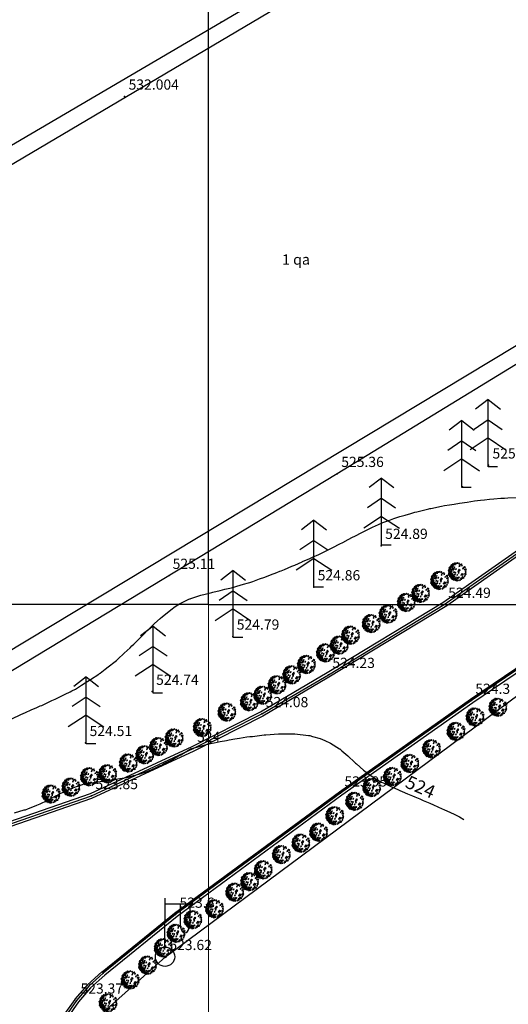
# Model space of a CAD drawing. Units: inches. Extents: x 490589 to 490957, y 4616772 to 4617283.
# Drawn here: x 490804 to 490833, y 4617051 to 4617110 of the extents above; entities that cross this region are included whole.
import ezdxf
from ezdxf.enums import TextEntityAlignment as Align

# ---------------------------------------------------------------- set-up
doc = ezdxf.new("R2010")
doc.units = ezdxf.units.IN
doc.header["$MEASUREMENT"] = 0
for name, color, linetype, lineweight, true_color in [('asfaltis_gza', 7, 'Continuous', 30, 0x000000), ('betonis_safari', 7, 'Continuous', 30, 0x000000), ('bordiuri', 7, 'Continuous', 30, 0x000000), ('el_xazi', 7, 'Continuous', 30, 0xe60000), ('reliefi', 7, 'Continuous', 30, 0xffaa00), ('Senoba', 7, 'Continuous', 30, 0x000000)]:
    doc.layers.add(name, color=color, linetype=linetype, lineweight=lineweight, true_color=true_color)
doc.layers.add('CHARCHO', color=7, linetype='Continuous', lineweight=0)
doc.layers.add('Level 10', color=7, linetype='Continuous', lineweight=0)
for name, color, linetype in [('el_boZi', 7, 'Continuous'), ('kexis_simaRle', 7, 'Continuous'), ('kexis_simaRleAnno', 7, 'Continuous'), ('LEVEL_58_Pen_No__7', 7, 'Continuous'), ('relAnno', 7, 'Continuous'), ('simaRlis_niSnuli', 7, 'Continuous'), ('simaRlsis_niSnuliAnno', 7, 'Continuous'), ('xe_wiwvovani', 7, 'Continuous')]:
    doc.layers.add(name, color=color, linetype=linetype)
doc.styles.add('Arial', font='arial.ttf')

# ---------------------------------------------------------------- blocks, each defined once
blk = doc.blocks.new('ARBP')
at = {"color": 96}
for p, q in [((-2046, 126), (-2117, 87)), ((-2117, 87), (-2015, 0)), ((-1984, 330), (-2055, 291)), ((-2055, 291), (-1953, 204)), ((-2015, 0), (-2046, 126)), ((-1953, 204), (-1984, 330)), ((-1861, 592), (-1932, 553)), ((-1932, 553), (-1829, 466)), ((-1831, 427), (-1902, 388)), ((-1902, 388), (-1800, 301)), ((-1829, 466), (-1861, 592)), ((-1800, 301), (-1831, 427)), ((-1708, 660), (-1779, 621)), ((-1779, 621), (-1677, 533)), ((-1656, 349), (-1728, 310)), ((-1728, 310), (-1625, 223)), ((-1677, 533), (-1708, 660)), ((-1625, 223), (-1656, 349)), ((-1504, 911), (-1575, 872)), ((-1575, 872), (-1473, 785)), ((-1441, 998), (-1513, 959)), ((-1513, 959), (-1410, 872)), ((-1473, 785), (-1504, 911)), ((-1410, 872), (-1441, 998)), ((-1360, 756), (-1432, 717)), ((-1432, 717), (-1329, 630)), ((-1329, 630), (-1360, 756)), ((-1237, 252), (-1309, 213)), ((-1309, 213), (-1206, 126)), ((-1186, 1057), (-1258, 1018)), ((-1258, 1018), (-1155, 931)), ((-1186, 931), (-1258, 892)), ((-1258, 892), (-1155, 804)), ((-1166, 311), (-1237, 272)), ((-1237, 272), (-1134, 185)), ((-1206, 126), (-1237, 252)), ((-1155, 931), (-1186, 1057)), ((-1155, 804), (-1186, 931)), ((-1134, 185), (-1166, 311)), ((-1084, 136), (-1156, 97)), ((-1156, 97), (-1053, 10)), ((-1013, 185), (-1084, 146)), ((-1084, 146), (-982, 58)), ((-1053, 10), (-1084, 136)), ((-951, 1008), (-1022, 970)), ((-1022, 970), (-919, 882)), ((-982, 58), (-1013, 185)), ((-919, 882), (-951, 1008)), ((-941, 117), (-838, 30)), ((-838, 30), (-869, 156)), ((-746, 998), (-818, 959)), ((-818, 959), (-715, 872)), ((-706, 562), (-777, 523)), ((-777, 523), (-675, 436)), ((-686, 892), (-757, 853)), ((-757, 853), (-654, 765)), ((-715, 872), (-746, 998)), ((-654, 669), (-726, 630)), ((-726, 630), (-623, 543)), ((-675, 436), (-706, 562)), ((-614, 970), (-686, 931)), ((-686, 931), (-583, 843)), ((-654, 765), (-686, 892)), ((-594, 466), (-665, 427)), ((-665, 427), (-563, 340)), ((-623, 543), (-654, 669)), ((-583, 601), (-654, 562)), ((-654, 562), (-552, 475)), ((-583, 843), (-614, 970)), ((-563, 340), (-594, 466)), ((-552, 475), (-583, 601)), ((-419, 854), (-491, 815)), ((-491, 815), (-388, 727)), ((-388, 727), (-419, 854)), ((-337, 562), (-408, 523)), ((-408, 523), (-306, 436)), ((-316, 136), (-388, 97)), ((-388, 97), (-285, 10)), ((-306, 436), (-337, 562)), ((-285, 10), (-316, 136)), ((-245, 0), (-316, -39)), ((-224, 708), (-296, 669)), ((-296, 669), (-193, 582)), ((-204, 562), (-276, 523)), ((-276, 523), (-173, 436)), ((-173, 368), (-245, 329)), ((-245, 329), (-142, 242)), ((-214, -126), (-245, 0)), ((-193, 582), (-224, 708)), ((-173, 436), (-204, 562)), ((-142, 242), (-173, 368)), ((-81, 398), (-153, 359)), ((-153, 359), (-50, 272)), ((-50, 272), (-81, 398)), ((-9, 243), (-81, 204)), ((-81, 204), (22, 117)), ((0, 0), (-72, -39)), ((22, 117), (-9, 243)), ((31, -126), (0, 0)), ((-2055, -223), (-2127, -262)), ((-2127, -262), (-2024, -349)), ((-2035, -106), (-2107, -145)), ((-2107, -145), (-2004, -232)), ((-2004, -9), (-2076, -48)), ((-2076, -48), (-1973, -135)), ((-2024, -349), (-2055, -223)), ((-1984, -435), (-2055, -474)), ((-2055, -474), (-1953, -561)), ((-2004, -232), (-2035, -106)), ((-1973, -135), (-2004, -9)), ((-1923, -164), (-1994, -203)), ((-1994, -203), (-1892, -290)), ((-1923, -348), (-1994, -387)), ((-1994, -387), (-1892, -474)), ((-1953, -561), (-1984, -435)), ((-1882, -610), (-1954, -649)), ((-1954, -649), (-1851, -736)), ((-1892, -290), (-1923, -164)), ((-1892, -474), (-1923, -348)), ((-1851, -494), (-1923, -533)), ((-1923, -533), (-1820, -620)), ((-1851, -736), (-1882, -610)), ((-1820, -620), (-1851, -494)), ((-1748, -435), (-1820, -474)), ((-1820, -474), (-1717, -561)), ((-1708, -746), (-1779, -785)), ((-1779, -785), (-1677, -872)), ((-1697, -610), (-1769, -649)), ((-1769, -649), (-1666, -736)), ((-1717, -561), (-1748, -435)), ((-1677, -872), (-1708, -746)), ((-1666, -736), (-1697, -610)), ((-1605, -862), (-1677, -901)), ((-1677, -901), (-1574, -988)), ((-1596, -522), (-1667, -561)), ((-1667, -561), (-1564, -649)), ((-1585, -261), (-1656, -300)), ((-1656, -300), (-1554, -387)), ((-1564, -736), (-1636, -775)), ((-1636, -775), (-1533, -862)), ((-1574, -988), (-1605, -862)), ((-1564, -649), (-1596, -522)), ((-1554, -387), (-1585, -261)), ((-1533, -862), (-1564, -736)), ((-1473, -853), (-1544, -892)), ((-1544, -892), (-1441, -979)), ((-1452, -445), (-1524, -484)), ((-1524, -484), (-1421, -572)), ((-1401, -765), (-1473, -804)), ((-1473, -804), (-1370, -892)), ((-1441, -979), (-1473, -853)), ((-1381, -339), (-1452, -378)), ((-1452, -378), (-1349, -465)), ((-1421, -572), (-1452, -445)), ((-1360, -930), (-1432, -969)), ((-1432, -969), (-1329, -1056)), ((-1349, -96), (-1421, -135)), ((-1421, -135), (-1318, -223)), ((-1340, -610), (-1412, -649)), ((-1412, -649), (-1309, -736)), ((-1370, -892), (-1401, -765)), ((-1349, -465), (-1381, -339)), ((-1309, -435), (-1381, -474)), ((-1381, -474), (-1278, -561)), ((-1289, -853), (-1360, -892)), ((-1360, -892), (-1258, -979)), ((-1329, -1056), (-1360, -930)), ((-1318, -223), (-1349, -96)), ((-1309, -736), (-1340, -610)), ((-1268, -997), (-1340, -1036)), ((-1340, -1036), (-1237, -1124)), ((-1278, -561), (-1309, -435)), ((-1258, -979), (-1289, -853)), ((-1237, -1124), (-1268, -997)), ((-1166, -765), (-1237, -804)), ((-1237, -804), (-1134, -892)), ((-1145, -930), (-1217, -969)), ((-1217, -969), (-1114, -1056)), ((-1134, -892), (-1166, -765)), ((-1084, -668), (-1156, -707)), ((-1156, -707), (-1053, -794)), ((-1114, -1056), (-1145, -930)), ((-1053, -853), (-1125, -892)), ((-1125, -892), (-1022, -979)), ((-1022, -387), (-1094, -426)), ((-1094, -426), (-991, -513)), ((-1053, -794), (-1084, -668)), ((-1002, -988), (-1074, -1027)), ((-1074, -1027), (-971, -1114)), ((-1022, -979), (-1053, -853)), ((-991, -513), (-1022, -387)), ((-951, -803), (-1022, -842)), ((-1022, -842), (-919, -930)), ((-941, -212), (-1013, -251)), ((-1013, -251), (-910, -339)), ((-971, -1114), (-1002, -988)), ((-890, -765), (-961, -804)), ((-961, -804), (-859, -892)), ((-919, -930), (-951, -803)), ((-910, -339), (-941, -212)), ((-859, -949), (-930, -988)), ((-930, -988), (-828, -1075)), ((-859, -1026), (-930, -1065)), ((-930, -1065), (-828, -1152)), ((-849, -678), (-921, -717)), ((-921, -717), (-818, -804)), ((-859, -892), (-890, -765)), ((-807, -581), (-879, -620)), ((-879, -620), (-776, -707)), ((-828, -1075), (-859, -949)), ((-828, -1152), (-859, -1026)), ((-818, -804), (-849, -678)), ((-767, -814), (-838, -853)), ((-838, -853), (-736, -940)), ((-776, -707), (-807, -581)), ((-736, -958), (-807, -997)), ((-807, -997), (-704, -1085)), ((-726, -300), (-798, -339)), ((-798, -339), (-695, -426)), ((-706, -629), (-777, -668)), ((-777, -668), (-675, -755)), ((-736, -940), (-767, -814)), ((-675, -445), (-746, -484)), ((-746, -484), (-644, -572)), ((-704, -1085), (-736, -958)), ((-695, -426), (-726, -300)), ((-654, -775), (-726, -814)), ((-726, -814), (-623, -901)), ((-644, -9), (-715, -48)), ((-715, -48), (-613, -135)), ((-675, -755), (-706, -629)), ((-623, -920), (-695, -959)), ((-695, -959), (-592, -1047)), ((-614, -610), (-686, -649)), ((-686, -649), (-583, -736)), ((-644, -572), (-675, -445)), ((-623, -901), (-654, -775)), ((-613, -135), (-644, -9)), ((-572, -465), (-644, -504)), ((-644, -504), (-541, -591)), ((-572, -746), (-644, -785)), ((-644, -785), (-541, -872)), ((-552, -533), (-623, -572)), ((-623, -572), (-521, -659)), ((-592, -1047), (-623, -920)), ((-583, -736), (-614, -610)), ((-531, -862), (-603, -901)), ((-603, -901), (-500, -988)), ((-541, -591), (-572, -465)), ((-541, -872), (-572, -746)), ((-521, -659), (-552, -533)), ((-460, -406), (-531, -445)), ((-531, -445), (-429, -533)), ((-460, -746), (-531, -785)), ((-531, -785), (-429, -872)), ((-500, -988), (-531, -862)), ((-419, -600), (-491, -639)), ((-491, -639), (-388, -726)), ((-429, -533), (-460, -406)), ((-429, -872), (-460, -746)), ((-358, -193), (-430, -232)), ((-430, -232), (-327, -319)), ((-358, -755), (-430, -794)), ((-430, -794), (-327, -881)), ((-388, -726), (-419, -600)), ((-316, -9), (-388, -48)), ((-388, -48), (-285, -135)), ((-307, -522), (-379, -561)), ((-379, -561), (-276, -649)), ((-307, -687), (-379, -726)), ((-379, -726), (-276, -814)), ((-327, -319), (-358, -193)), ((-327, -881), (-358, -755)), ((-285, -135), (-316, -9)), ((-316, -39), (-214, -126)), ((-245, -378), (-316, -417)), ((-316, -417), (-214, -504)), ((-276, -649), (-307, -522)), ((-276, -814), (-307, -687)), ((-204, -629), (-276, -668)), ((-276, -668), (-173, -755)), ((-214, -504), (-245, -378)), ((-173, -504), (-245, -543)), ((-245, -543), (-142, -630)), ((-164, -242), (-235, -281)), ((-235, -281), (-133, -368)), ((-173, -755), (-204, -629)), ((-112, -426), (-184, -465)), ((-184, -465), (-81, -552)), ((-101, -155), (-173, -194)), ((-173, -194), (-70, -281)), ((-142, -630), (-173, -504)), ((-133, -368), (-164, -242)), ((-61, -290), (-133, -329)), ((-133, -329), (-30, -417)), ((-81, -552), (-112, -426)), ((-70, -281), (-101, -155)), ((-72, -39), (31, -126)), ((0, -173), (-72, -212)), ((-72, -212), (31, -300)), ((-30, -417), (-61, -290)), ((31, -300), (0, -173))]:
    blk.add_line(p, q, dxfattribs=at)
blk.add_lwpolyline([(-869, 156), (-941, 117)], dxfattribs=at)
blk = doc.blocks.new('g5_367_2')
at = {"color": 0}
for points in [[(0, 1.75), (-0.324, 1.503)], [(0, 1.75), (0.324, 1.503)], [(0, 0), (0, 1.75)], [(0, 1.221), (-0.365, 0.973)], [(0, 1.221), (0.365, 0.973)], [(0, 0.751), (-0.465, 0.443)], [(0, 0.751), (0.465, 0.443)], [(0.25, 0), (0, 0)]]:
    blk.add_lwpolyline(points, dxfattribs=at)

msp = doc.modelspace()

# ---------------------------------------------------------------- linework, layer by layer
for p, q in [((490812.325, 4617054.216), (490812.335, 4617057.167)), ((490812.344, 4617056.829), (490814.084, 4617056.829)), ((490813.236, 4617056.83), (490813.236, 4617055.679)), ((490813.817, 4617056.829), (490813.817, 4617055.651))]:
    msp.add_line(p, q)
for centre, radius in [((490812.335, 4617053.673), 0.576), ((490812.334, 4617053.674), 0.0601)]:
    msp.add_circle(centre, radius)
msp.add_ellipse((490813.522, 4617055.679), major_axis=(-0.001, 0.578), ratio=0.495823, start_param=1.590573, end_param=4.755361)
at = {"layer": 'asfaltis_gza'}
for points in [[(490834.883, 4617078.666), (490829.139, 4617074.622), (490822.012, 4617070.306), (490818.168, 4617068.043), (490814.05, 4617065.952), (490807.958, 4617063.121), (490801.173, 4617060.784)], [(490806.329, 4617050.208), (490806.976, 4617051.126), (490806.982, 4617051.134), (490807.707, 4617051.982), (490807.716, 4617051.991), (490808.573, 4617052.77), (490808.577, 4617052.773), (490812.905, 4617056.274), (490812.909, 4617056.277), (490822.743, 4617063.516), (490830.554, 4617069.05), (490838.735, 4617074.587)]]:
    msp.add_lwpolyline(points, dxfattribs=at)
at = {"layer": 'betonis_safari'}
msp.add_lwpolyline([(490784.244, 4617091.029), (490823.478, 4617114.086), (490837.014, 4617121.897), (490850.24, 4617099.148), (490839.687, 4617092.956), (490822.608, 4617082.515), (490797.115, 4617067.061), (490796.673, 4617067.028), (490796.23, 4617067.238), (490793.719, 4617071.227), (490788.602, 4617079.557), (490787.804, 4617080.843), (490788.687, 4617081.391)], dxfattribs=at)
at = {"layer": 'bordiuri'}
for points in [[(490889.937, 4617112.122), (490885.432, 4617107.482), (490884.126, 4617106.309), (490881.531, 4617104.036), (490877.196, 4617100.695), (490873.148, 4617097.945), (490867.481, 4617094.096), (490863.704, 4617091.586), (490856.421, 4617086.571), (490846.354, 4617079.712), (490838.792, 4617074.504), (490830.611, 4617068.968), (490822.802, 4617063.435), (490812.968, 4617056.196), (490808.641, 4617052.696), (490807.783, 4617051.917), (490807.058, 4617051.069), (490806.411, 4617050.15), (490805.759, 4617048.878), (490805.52, 4617048.059), (490805.384, 4617046.89), (490805.662, 4617045.734), (490806.361, 4617044.186), (490807.96, 4617042.069)], [(490783.174, 4617079.164), (490788.054, 4617071.35), (490793.158, 4617063.584), (490793.773, 4617062.898), (490794.636, 4617062.123), (490795.581, 4617061.586), (490796.972, 4617060.988), (490797.443, 4617060.855), (490798.624, 4617060.742), (490799.24, 4617060.722), (490801.106, 4617061.08), (490807.889, 4617063.417), (490813.952, 4617066.235), (490818.032, 4617068.306), (490822.002, 4617070.643), (490828.91, 4617074.827), (490834.744, 4617078.934)], [(490801.145, 4617060.935), (490807.945, 4617063.278), (490814.018, 4617066.1), (490818.104, 4617068.175), (490822.079, 4617070.514), (490828.992, 4617074.701), (490834.831, 4617078.812)], [(490838.876, 4617074.38), (490830.696, 4617068.845), (490822.89, 4617063.313), (490813.06, 4617056.078), (490808.738, 4617052.582), (490807.891, 4617051.813), (490807.176, 4617050.977), (490806.54, 4617050.072), (490805.899, 4617048.822), (490805.667, 4617048.029), (490805.536, 4617046.899), (490805.804, 4617045.783), (490806.491, 4617044.263), (490808.08, 4617042.159)]]:
    msp.add_lwpolyline(points, dxfattribs=at)
at = {"layer": 'CHARCHO', "color": 4, "lineweight": -2}
for q in [(490814.936, 4617130.897), (490864.936, 4617074.701)]:
    msp.add_line((490814.936, 4617074.701), q, dxfattribs=at)
at = {"layer": 'el_boZi'}
msp.add_point((490812.357, 4617053.669, 523.623), dxfattribs=at)
at = {"layer": 'el_xazi'}
msp.add_lwpolyline([(490758.905, 4616981.4), (490768.067, 4617001.574), (490773.951, 4617019.162), (490794.759, 4617037.956), (490812.357, 4617053.669), (490839.639, 4617073.944), (490871.034, 4617095.091), (490900.107, 4617122.623)], dxfattribs=at)
at = {"layer": 'kexis_simaRle'}
msp.add_point((490809.921, 4617105.047, 532.004), dxfattribs=at)
at = {"layer": 'Level 10', "color": 4}
msp.add_line((490814.936, 4617074.701), (490814.936, 4617024.701), dxfattribs=at)
at = {"layer": 'LEVEL_58_Pen_No__7', "color": 4, "lineweight": -2}
msp.add_line((490814.936, 4617074.701), (490764.936, 4617074.701), dxfattribs=at)
at = {"layer": 'reliefi'}
for points, elevation in [([(490803.196, 4617067.873), (490803.738, 4617068.138), (490804.003, 4617068.26), (490804.352, 4617068.417), (490804.691, 4617068.561), (490804.896, 4617068.65), (490804.978, 4617068.684), (490805.181, 4617068.766), (490805.589, 4617068.967), (490805.79, 4617069.063), (490806.189, 4617069.26), (490806.372, 4617069.348), (490806.683, 4617069.5), (490806.786, 4617069.556), (490806.986, 4617069.659), (490807.349, 4617069.886), (490807.576, 4617070.024), (490807.893, 4617070.236), (490808.392, 4617070.552), (490808.436, 4617070.586), (490808.469, 4617070.611), (490808.756, 4617070.839), (490808.934, 4617070.981), (490809.362, 4617071.311), (490809.436, 4617071.372), (490809.529, 4617071.446), (490809.9, 4617071.801), (490810.256, 4617072.127), (490810.363, 4617072.231), (490810.483, 4617072.339), (490810.806, 4617072.682), (490811.149, 4617073.019), (490811.256, 4617073.125), (490811.378, 4617073.232), (490811.707, 4617073.567), (490812.042, 4617073.881), (490812.175, 4617073.992), (490812.358, 4617074.125), (490812.672, 4617074.389), (490812.935, 4617074.59), (490813.206, 4617074.748), (490813.762, 4617075.019), (490813.806, 4617075.042), (490813.829, 4617075.052), (490813.876, 4617075.066), (490814.473, 4617075.268), (490814.722, 4617075.333), (490815.135, 4617075.432), (490815.188, 4617075.446), (490815.615, 4617075.538), (490815.909, 4617075.618), (490816.299, 4617075.703), (490816.508, 4617075.755), (490816.625, 4617075.795), (490817.025, 4617075.912), (490817.313, 4617076.001), (490817.402, 4617076.024), (490817.576, 4617076.087), (490817.971, 4617076.236), (490818.295, 4617076.345), (490818.621, 4617076.479), (490819.002, 4617076.619), (490819.188, 4617076.691), (490819.267, 4617076.726), (490819.462, 4617076.805), (490819.896, 4617076.99), (490820.081, 4617077.062), (490820.522, 4617077.258), (490820.543, 4617077.267), (490820.975, 4617077.452), (490821.141, 4617077.532), (490821.499, 4617077.698), (490821.749, 4617077.817), (490821.868, 4617077.87), (490822.218, 4617078.049), (490822.345, 4617078.114), (490822.761, 4617078.322), (490822.936, 4617078.417), (490823.262, 4617078.592), (490823.52, 4617078.726), (490823.654, 4617078.792), (490824.071, 4617079.008), (490824.11, 4617079.029), (490824.547, 4617079.249), (490824.707, 4617079.325), (490825.063, 4617079.485), (490825.326, 4617079.6), (490825.441, 4617079.647), (490825.689, 4617079.733), (490825.984, 4617079.835), (490826.334, 4617079.955), (490826.662, 4617080.049), (490826.997, 4617080.148), (490827.227, 4617080.215), (490827.359, 4617080.246), (490827.902, 4617080.378), (490828.078, 4617080.421), (490828.12, 4617080.432), (490828.188, 4617080.446), (490828.822, 4617080.57), (490829.014, 4617080.611), (490829.294, 4617080.658), (490829.582, 4617080.703), (490829.907, 4617080.759), (490830.351, 4617080.822), (490830.356, 4617080.822), (490830.8, 4617080.889), (490831.142, 4617080.93), (490831.384, 4617080.962), (490831.693, 4617081), (490831.947, 4617081.018), (490832.363, 4617081.048), (490832.587, 4617081.064), (490832.785, 4617081.073), (490833.3, 4617081.091)], 525), ([(490803.362, 4617062.261), (490803.927, 4617062.437), (490804.003, 4617062.456), (490804.046, 4617062.47), (490804.149, 4617062.513), (490804.692, 4617062.718), (490804.896, 4617062.808), (490805.301, 4617063.002), (490805.484, 4617063.101), (490805.79, 4617063.26), (490805.885, 4617063.311), (490806.041, 4617063.407), (490806.48, 4617063.609), (490806.683, 4617063.696), (490807.124, 4617063.859), (490807.141, 4617063.865), (490807.576, 4617064.017), (490807.832, 4617064.044), (490808.296, 4617064.127), (490808.469, 4617064.147), (490808.612, 4617064.157), (490809.329, 4617064.266), (490809.362, 4617064.269), (490809.39, 4617064.272), (490809.53, 4617064.3), (490810.15, 4617064.406), (490810.256, 4617064.435), (490810.448, 4617064.492), (490810.856, 4617064.593), (490811.149, 4617064.696), (490811.509, 4617064.833), (490811.852, 4617065.003), (490812.042, 4617065.088), (490812.115, 4617065.121), (490812.242, 4617065.193), (490812.707, 4617065.421), (490812.935, 4617065.558), (490813.286, 4617065.736), (490813.799, 4617066.057), (490813.829, 4617066.074), (490813.838, 4617066.077), (490813.863, 4617066.086), (490814.538, 4617066.27), (490814.722, 4617066.334), (490815.04, 4617066.405), (490815.257, 4617066.444), (490815.615, 4617066.532), (490816.002, 4617066.593), (490816.156, 4617066.627), (490816.508, 4617066.689), (490816.77, 4617066.718), (490817.222, 4617066.799), (490817.402, 4617066.822), (490817.55, 4617066.831), (490818.24, 4617066.924), (490818.295, 4617066.928), (490818.347, 4617066.928), (490819.111, 4617066.98), (490819.184, 4617066.984), (490819.188, 4617066.984), (490819.193, 4617066.985), (490819.954, 4617066.98), (490820.08, 4617066.979), (490820.083, 4617066.978), (490820.889, 4617066.894), (490820.975, 4617066.876), (490821.129, 4617066.825), (490821.59, 4617066.702), (490821.868, 4617066.593), (490822.202, 4617066.42), (490822.744, 4617066.086), (490822.754, 4617066.079), (490822.873, 4617065.975), (490823.23, 4617065.662), (490823.654, 4617065.273), (490823.698, 4617065.237), (490823.754, 4617065.193), (490824.172, 4617064.818), (490824.547, 4617064.527), (490824.682, 4617064.434), (490824.914, 4617064.3), (490825.249, 4617064.108), (490825.441, 4617064.019), (490825.853, 4617063.819), (490825.97, 4617063.77), (490826.334, 4617063.61), (490826.471, 4617063.544), (490826.796, 4617063.407), (490827.101, 4617063.28), (490827.227, 4617063.231), (490827.54, 4617063.094), (490827.725, 4617063.011), (490828.12, 4617062.844), (490828.346, 4617062.739), (490828.866, 4617062.513), (490828.968, 4617062.468), (490829.014, 4617062.448), (490829.135, 4617062.392), (490829.578, 4617062.184), (490829.907, 4617062.034), (490830.157, 4617061.87)], 524)]:
    msp.add_lwpolyline(points, dxfattribs=dict(at, elevation=elevation))
at = {"layer": 'Senoba'}
msp.add_lwpolyline([(490784.409, 4617088.399), (490783.779, 4617089.43), (490784.412, 4617089.807), (490803.408, 4617101.117), (490836.867, 4617120.951), (490849.25, 4617099.778), (490796.775, 4617068.144)], close=True, dxfattribs=at)
at = {"layer": 'simaRlis_niSnuli'}
for p in [(490815.677, 4617109.485, 526.763), (490822.608, 4617082.515, 525.36), (490831.63, 4617083.021, 525.18), (490830.081, 4617081.724, 525.135), (490825.228, 4617078.22, 524.888), (490812.583, 4617076.431, 525.108), (490821.202, 4617075.746, 524.858), (490828.992, 4617074.701, 524.491), (490816.375, 4617072.803, 524.793), (490822.079, 4617070.514, 524.227), (490811.565, 4617069.507, 524.74), (490830.611, 4617068.968, 524.301), (490818.104, 4617068.175, 524.084), (490807.598, 4617066.449, 524.509), (490814.018, 4617066.1, 523.999), (490807.945, 4617063.278, 523.85), (490822.802, 4617063.435, 523.951), (490812.968, 4617056.196, 523.596), (490812.357, 4617053.669, 523.623), (490808.641, 4617052.696, 523.488), (490807.783, 4617051.917, 523.434), (490807.058, 4617051.069, 523.375)]:
    msp.add_point(p, dxfattribs=at)
at = {"layer": 'xe_wiwvovani'}
for p in [(490831.63, 4617083.021, 525.18), (490830.081, 4617081.724, 525.135), (490825.228, 4617078.22, 524.888), (490821.202, 4617075.746, 524.858), (490816.375, 4617072.803, 524.793), (490811.565, 4617069.507, 524.74), (490807.598, 4617066.449, 524.509)]:
    msp.add_point(p, dxfattribs=at)

# ---------------------------------------------------------------- block references
at = {"color": 3, "xscale": 2.288458126478411, "yscale": 2.288458126478411, "zscale": 2.288458126478411}
for p in [(490831.602, 4617082.934), (490830.031, 4617081.685), (490825.25, 4617078.253), (490821.219, 4617075.736), (490816.398, 4617072.728), (490811.622, 4617069.406), (490807.628, 4617066.38)]:
    msp.add_blockref('g5_367_2', p, dxfattribs=at)
at = {"color": 3, "lineweight": 0, "xscale": 0.0005005985167090928, "yscale": 0.0005005985167090928, "zscale": 0.0005005985167090928, "rotation": 276.0215771989227}
for p in [(490829.843, 4617076.152), (490828.787, 4617075.637), (490826.802, 4617074.323), (490827.653, 4617074.864), (490825.72, 4617073.628), (490824.715, 4617073.061), (490823.478, 4617072.366), (490822.808, 4617071.774), (490821.983, 4617071.31), (490820.849, 4617070.615), (490819.973, 4617069.997), (490819.096, 4617069.404), (490818.241, 4617068.779), (490817.442, 4617068.393), (490832.269, 4617068.063), (490816.102, 4617067.775), (490830.905, 4617067.482), (490814.633, 4617066.848), (490812.957, 4617066.23), (490829.768, 4617066.624), (490812.03, 4617065.715), (490828.303, 4617065.589), (490811.205, 4617065.225), (490810.225, 4617064.736), (490827.015, 4617064.706), (490807.906, 4617063.912), (490808.988, 4617064.092), (490825.979, 4617063.923), (490806.798, 4617063.294), (490824.741, 4617063.267), (490805.612, 4617062.882), (490823.724, 4617062.446), (490822.537, 4617061.587), (490821.577, 4617060.603), (490820.516, 4617059.947), (490819.354, 4617059.265), (490818.268, 4617058.356), (490817.459, 4617057.65), (490816.575, 4617057.019), (490815.363, 4617056.034), (490814.074, 4617055.378), (490813.071, 4617054.564), (490812.302, 4617053.699), (490811.368, 4617052.664), (490810.332, 4617051.78), (490809.018, 4617050.417)]:
    msp.add_blockref('ARBP', p, dxfattribs=at)

# ---------------------------------------------------------------- texts
at = {"insert": (490819.314, 4617095.613), "char_height": 0.62143, "width": 8.77831, "attachment_point": 1, "rotation": 0.34209}
msp.add_mtext('{\\fAcadNusx|b0|i0|c0|p2;1 qa}', dxfattribs=at)
at = {"layer": 'kexis_simaRleAnno', "color": 1, "true_color": 0xe60000, "style": 'Arial'}
msp.add_text('532.004', height=0.6096, dxfattribs=at).set_placement((490811.663, 4617105.259), align=Align.BOTTOM_CENTER)
at = {"layer": 'relAnno', "color": 40, "true_color": 0xffaa00, "style": 'Arial'}
msp.add_text('524', height=0.7823, rotation=-23.79812, dxfattribs=at).set_placement((490827.315, 4617063.233), align=Align.BOTTOM_CENTER)
at = {"layer": 'simaRlsis_niSnuliAnno', "color": 18, "true_color": 0x000000, "style": 'Arial'}
for s, p in [('525.18', (490833.137, 4617083.233)), ('525.36', (490824.115, 4617082.727)), ('524.89', (490826.734, 4617078.432)), ('525.11', (490814.058, 4617076.643)), ('524.86', (490822.709, 4617075.958)), ('524.49', (490830.498, 4617074.913)), ('524.79', (490817.882, 4617073.015)), ('524.23', (490823.585, 4617070.726)), ('524.74', (490813.072, 4617069.719)), ('524.3', (490831.882, 4617069.18)), ('524.08', (490819.611, 4617068.386)), ('524.51', (490809.104, 4617066.661)), ('524', (490814.936, 4617066.312)), ('523.85', (490809.452, 4617063.49)), ('523.95', (490824.308, 4617063.647)), ('523.6', (490814.239, 4617056.408)), ('523.62', (490813.863, 4617053.881)), ('523.37', (490808.564, 4617051.281))]:
    msp.add_text(s, height=0.6096, dxfattribs=at).set_placement(p, align=Align.BOTTOM_CENTER)

doc.saveas('drawing.dxf')
